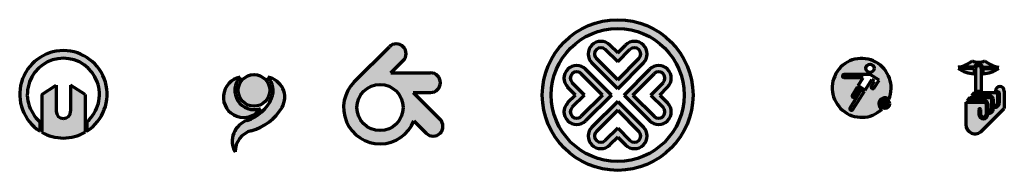
# Model space of a CAD drawing. Units: millimetres. Extents: x 5546 to 7101, y 4845 to 5083.
import ezdxf

# ---------------------------------------------------------------- set-up
doc = ezdxf.new("R2010")
doc.units = ezdxf.units.MM
doc.layers.add('粗实线', color=7, linetype='Continuous', lineweight=70)

msp = doc.modelspace()

# ---------------------------------------------------------------- hatches: boundary and pattern name
at = {"layer": '粗实线'}
h = msp.add_hatch(color=1, dxfattribs=at)
h.dxf.hatch_style = 1
h.paths.add_polyline_path([(6371.1, 4964.4, 1), (6609.1, 4964.4, 1)])
h.paths.add_polyline_path([(6595.1, 4964.4, -1), (6385.1, 4964.4, -1)], flags=16)
h.paths.add_polyline_path([(6530.7, 5015.1), (6490.1, 4974.4), (6449.4, 5015.1, -1), (6477.7, 5043.4), (6490.1, 5031), (6502.4, 5043.4, -1)], flags=0)
h.paths.add_polyline_path([(6523.6, 5022.2), (6490.1, 4988.6), (6456.5, 5022.2, -1), (6470.6, 5036.3), (6490.1, 5016.9), (6509.5, 5036.3, -1)], flags=0)
h.paths.add_polyline_path([(6569, 4976.8), (6556.6, 4964.4), (6569, 4952.1, -1), (6540.7, 4923.8), (6500.1, 4964.4), (6540.7, 5005.1, -1)], flags=0)
h.paths.add_polyline_path([(6561.9, 4983.9), (6542.5, 4964.4), (6561.9, 4945, -1), (6547.8, 4930.9), (6514.2, 4964.4), (6547.8, 4998, -1)], flags=0)
h.paths.add_polyline_path([(6480.1, 4964.4), (6439.4, 4923.8, -1), (6411.1, 4952.1), (6423.5, 4964.4), (6411.1, 4976.8, -1), (6439.4, 5005.1)], flags=0)
h.paths.add_polyline_path([(6465.9, 4964.4), (6432.3, 4930.9, -1), (6418.2, 4945), (6437.6, 4964.4), (6418.2, 4983.9, -1), (6432.3, 4998)], flags=0)
h.paths.add_polyline_path([(6490.1, 4954.4), (6530.7, 4913.8, -1), (6502.4, 4885.5), (6490.1, 4897.9), (6477.7, 4885.5, -1), (6449.4, 4913.8)], flags=0)
h.paths.add_polyline_path([(6490.1, 4940.3), (6523.6, 4906.7, -1), (6509.5, 4892.6), (6490.1, 4912), (6470.6, 4892.6, -1), (6456.5, 4906.7)], flags=0)
h.paths.add_polyline_path([(6502.4, 5043.4), (6490.1, 5031), (6477.7, 5043.4, 1), (6449.4, 5015.1), (6490.1, 4974.4), (6530.7, 5015.1, 1)], flags=0)
h = msp.add_hatch(color=4, dxfattribs=at)
h.dxf.hatch_style = 1
h.paths.add_polyline_path([(6151.5, 5018.8, 1), (6129.6, 5040.7), (6074.1, 4985.2, 1.228471), (6168.2, 4923.4), (6187.7, 4903.9, 1), (6209.6, 4925.8), (6167.1, 4968.4), (6194.6, 4968.4, 1), (6194.6, 4999.4), (6132.1, 4999.4)])
h.paths.add_polyline_path([(6151.3, 4944.6, -1), (6078.3, 4944.6, -1)], flags=16)
h = msp.add_hatch(color=1, dxfattribs=at)
h.dxf.hatch_style = 1
h.paths.add_polyline_path([(6502.4, 5043.4), (6490.1, 5031), (6477.7, 5043.4, 1), (6449.4, 5015.1), (6490.1, 4974.4), (6530.7, 5015.1, 1)])
h.paths.add_polyline_path([(6523.6, 5022.2), (6490.1, 4988.6), (6456.5, 5022.2, -1), (6470.6, 5036.3), (6490.1, 5016.9), (6509.5, 5036.3, -1)], flags=16)
h.paths.add_polyline_path([(6540.7, 5005.1), (6500.1, 4964.4), (6540.7, 4923.8, 1), (6569, 4952.1), (6556.6, 4964.4), (6569, 4976.8, 1)])
h.paths.add_polyline_path([(6561.9, 4983.9), (6542.5, 4964.4), (6561.9, 4945, -1), (6547.8, 4930.9), (6514.2, 4964.4), (6547.8, 4998, -1)], flags=16)
h.paths.add_polyline_path([(6490.1, 4954.4), (6449.4, 4913.8, 1), (6477.7, 4885.5), (6490.1, 4897.9), (6502.4, 4885.5, 1), (6530.7, 4913.8)])
h.paths.add_polyline_path([(6490.1, 4940.3), (6523.6, 4906.7, -1), (6509.5, 4892.6), (6490.1, 4912), (6470.6, 4892.6, -1), (6456.5, 4906.7)], flags=16)
h.paths.add_polyline_path([(6439.4, 5005.1, 1), (6411.1, 4976.8), (6423.5, 4964.4), (6411.1, 4952.1, 1), (6439.4, 4923.8), (6480.1, 4964.4)])
h.paths.add_polyline_path([(6465.9, 4964.4), (6432.3, 4930.9, -1), (6418.2, 4945), (6437.6, 4964.4), (6418.2, 4983.9, -1), (6432.3, 4998)], flags=16)
h = msp.add_hatch(color=9, dxfattribs=at)
h.dxf.hatch_style = 1
h.paths.add_polyline_path([(5577.6, 4907.4), (5577.6, 4922.3, -2.693212), (5652, 4922.3), (5652, 4907.4, 3.417025)])
at = {"layer": '粗实线', "true_color": 0xadddf7}
h = msp.add_hatch(color=141, dxfattribs=at)
h.dxf.hatch_style = 1
h.paths.add_polyline_path([(6907.5, 4942.1, -1.10966), (6918.2, 4957.7, 9.739847)])
h.paths.add_polyline_path([(6890.9, 4978.5), (6895.8, 4986.3), (6891.4, 4989.1), (6880.9, 4972.3), (6874.3, 4976.4), (6869.9, 4979.2), (6877.7, 4991.7), (6847.6, 4991.7, -1), (6847.6, 4996.9), (6888.6, 4996.9), (6903, 4988), (6895.3, 4975.8, -1)], flags=16)
h.paths.add_polyline_path([(6879.8, 4970.6), (6861.6, 4941.4, -1), (6857.2, 4944.2), (6875.4, 4973.3)], flags=16)
h.paths.add_polyline_path([(6873.2, 4974.7), (6865.1, 4961.7, -1), (6860.7, 4964.4), (6868.8, 4977.5)], flags=16)
h.paths.add_polyline_path([(6882.1, 5006.7, -1), (6895.1, 5006.7, -1)], flags=16)
at = {"layer": '粗实线'}
h = msp.add_hatch(color=6, dxfattribs=at)
h.dxf.hatch_style = 1
h.paths.add_polyline_path([(7070.1, 5018.2, -0.097133), (7059.9, 5016.2, -0.097133), (7049.8, 5018.2, -0.121706), (7027.9, 5008.2), (7053.2, 5008.2, -0.331679), (7059.9, 5013.2, -0.331679), (7066.7, 5008.2), (7091.9, 5008.2, -0.121706)])
h.paths.add_polyline_path([(7091.9, 5006.2), (7066.9, 5006.2), (7066.9, 4997.7, 0.107709)])
h.paths.add_polyline_path([(7052.9, 5006.2), (7027.9, 5006.2, 0.107709), (7052.9, 4997.7)])
h = msp.add_hatch(color=2, dxfattribs=at)
h.dxf.hatch_style = 1
h.paths.add_polyline_path([(7060.7, 4941.8, -1), (7063.2, 4941.8), (7063.2, 4934, 1), (7072.2, 4934), (7072.2, 4950.7, 0.414214), (7069.7, 4953.2), (7039.7, 4953.2), (7039.7, 4918.2, 0.668179), (7065.3, 4907.6), (7100.7, 4943), (7100.7, 4970.7, 1), (7086.7, 4970.7), (7087.7, 4970.7, -0.414214), (7092.7, 4965.7), (7092.7, 4952, -0.525707), (7083.2, 4945.5), (7083.2, 4942.5, -0.478978), (7074.7, 4935.7), (7074.7, 4934, -1), (7060.7, 4934)])
h.paths.add_polyline_path([(7080.7, 4958.2, 0.414214), (7078.2, 4960.7), (7046.4, 4960.7), (7041.9, 4955.7), (7069.7, 4955.7, -0.414214), (7074.7, 4950.7), (7074.7, 4938.3, 0.517638), (7080.7, 4942.5)], flags=17)
h.paths.add_polyline_path([(7090.2, 4965.7, 0.414214), (7087.7, 4968.2), (7053.2, 4968.2), (7048.7, 4963.2), (7078.2, 4963.2, -0.414214), (7083.2, 4958.2), (7083.2, 4948.3, 0.599371), (7090.2, 4952)], flags=17)
h.paths.add_polyline_path([(7064.4, 5006.2, 0.414214), (7059.9, 5010.7, 0.414214), (7055.4, 5006.2), (7055.4, 4970.7), (7064.4, 4970.7)])
at = {"layer": '粗实线', "true_color": 0xf8991e}
h = msp.add_hatch(color=30, dxfattribs=at)
h.dxf.hatch_style = 1
h.paths.add_polyline_path([(5940.9, 4971.6, 1), (5890.9, 4971.6, 1)])
h.paths.add_polyline_path([(5894, 4992.5, 1.510977), (5925.8, 4943, -0.787452)])
at = {"layer": '粗实线'}
h = msp.add_hatch(color=4, dxfattribs=at)
h.dxf.hatch_style = 1
h.paths.add_polyline_path([(5937.8, 4992.5, -0.303304), (5943.6, 4959.4, -0.212476), (5905.1, 4924.4, 0.473474), (5885.9, 4874.6, -0.339994), (5911.5, 4907.9, 0.197814), (5960, 4944.8, 0.524123)])
h = msp.add_hatch(color=2, dxfattribs=at)
h.dxf.hatch_style = 1
h.paths.add_polyline_path([(5649, 4965.5), (5626.2, 4980.1), (5626.2, 4938.8, -0.414214), (5614.8, 4927.4, -0.414214), (5603.4, 4938.8), (5603.4, 4980.1), (5580.6, 4965.5), (5580.6, 4905.6, 0.130378), (5614.8, 4896.5, 0.130378), (5649, 4905.6)])
h = msp.add_hatch(color=4, dxfattribs=at)
h.dxf.hatch_style = 1
h.paths.add_polyline_path([(6919.6, 4950.4, 1), (6904.6, 4950.4, 1)])

# ---------------------------------------------------------------- linework, layer by layer
for p, q in [((6074.1, 4985.2), (6129.6, 5040.7)), ((6490.1, 5031), (6477.7, 5043.4)), ((6490.1, 5031), (6502.4, 5043.4)), ((6490.1, 5016.9), (6470.6, 5036.3)), ((6490.1, 5016.9), (6509.5, 5036.3)), ((6132.1, 4999.4), (6151.5, 5018.8)), ((6490.1, 4974.4), (6449.4, 5015.1)), ((6490.1, 4988.6), (6456.5, 5022.2)), ((6490.1, 4988.6), (6523.6, 5022.2)), ((6490.1, 4974.4), (6530.7, 5015.1)), ((7053.2, 5008.2), (7027.9, 5008.2)), ((7066.7, 5008.2), (7091.9, 5008.2)), ((6132.1, 4999.4), (6194.6, 4999.4)), ((6465.9, 4964.4), (6432.3, 4998)), ((6480.1, 4964.4), (6439.4, 5005.1)), ((6500.1, 4964.4), (6540.7, 5005.1)), ((6514.2, 4964.4), (6547.8, 4998)), ((6888.6, 4996.9), (6847.6, 4996.9)), ((6877.7, 4991.7), (6847.6, 4991.7)), ((6869.9, 4979.2), (6877.7, 4991.7)), ((6903, 4988), (6888.6, 4996.9)), ((7052.9, 5006.2), (7027.9, 5006.2)), ((7052.9, 5006.2), (7052.9, 4997.7)), ((7055.4, 5006.2), (7055.4, 4970.7)), ((7064.4, 5006.2), (7064.4, 4970.7)), ((7066.9, 5006.2), (7091.9, 5006.2)), ((7066.9, 5006.2), (7066.9, 4997.7)), ((5580.6, 4965.5), (5603.4, 4980.1)), ((5603.4, 4980.1), (5603.4, 4938.8)), ((5649, 4965.5), (5626.2, 4980.1)), ((5626.2, 4980.1), (5626.2, 4938.8)), ((6423.5, 4964.4), (6411.1, 4976.8)), ((6437.6, 4964.4), (6418.2, 4983.9)), ((6542.5, 4964.4), (6561.9, 4983.9)), ((6556.6, 4964.4), (6569, 4976.8)), ((6860.7, 4964.4), (6868.8, 4977.5)), ((6873.2, 4974.7), (6868.8, 4977.5)), ((6874.3, 4976.4), (6869.9, 4979.2)), ((6880.9, 4972.3), (6874.3, 4976.4)), ((6880.9, 4972.3), (6891.4, 4989.1)), ((6890.9, 4978.5), (6895.8, 4986.3)), ((6895.8, 4986.3), (6891.4, 4989.1)), ((6895.3, 4975.8), (6903, 4988)), ((5580.6, 4965.5), (5580.6, 4905.6)), ((5649, 4965.5), (5649, 4905.6)), ((6167.1, 4968.4), (6194.6, 4968.4)), ((6167.1, 4968.4), (6209.6, 4925.8)), ((6423.5, 4964.4), (6411.1, 4952.1)), ((6437.6, 4964.4), (6418.2, 4945)), ((6465.9, 4964.4), (6432.3, 4930.9)), ((6480.1, 4964.4), (6439.4, 4923.8)), ((6500.1, 4964.4), (6540.7, 4923.8)), ((6514.2, 4964.4), (6547.8, 4930.9)), ((6542.5, 4964.4), (6561.9, 4945)), ((6556.6, 4964.4), (6569, 4952.1)), ((6857.2, 4944.2), (6875.4, 4973.3)), ((6861.6, 4941.4), (6879.8, 4970.6)), ((6865.1, 4961.7), (6873.2, 4974.7)), ((6875.4, 4973.3), (6879.8, 4970.6)), ((7046.4, 4960.7), (7041.9, 4955.7)), ((7046.4, 4960.7), (7078.2, 4960.7)), ((7053.2, 4968.2), (7048.7, 4963.2)), ((7048.7, 4963.2), (7078.2, 4963.2)), ((7053.2, 4968.2), (7087.7, 4968.2)), ((7055.4, 4970.7), (7064.4, 4970.7)), ((7090.2, 4965.7), (7090.2, 4952)), ((7100.7, 4970.7), (7100.7, 4943)), ((6490.1, 4954.4), (6449.4, 4913.8)), ((6490.1, 4954.4), (6530.7, 4913.8)), ((7039.7, 4953.2), (7039.7, 4918.2)), ((7039.7, 4953.2), (7069.7, 4953.2)), ((7041.9, 4955.7), (7069.7, 4955.7)), ((7072.2, 4950.7), (7072.2, 4934)), ((7074.7, 4950.7), (7074.7, 4938.3)), ((7080.7, 4958.2), (7080.7, 4942.5)), ((7083.2, 4958.2), (7083.2, 4948.3)), ((7083.2, 4945.5), (7083.2, 4942.5)), ((6490.1, 4940.3), (6456.5, 4906.7)), ((6490.1, 4940.3), (6523.6, 4906.7)), ((7060.7, 4941.8), (7060.7, 4934)), ((7063.2, 4941.8), (7063.2, 4934)), ((7065.3, 4907.6), (7100.7, 4943)), ((7074.7, 4935.7), (7074.7, 4934)), ((5577.6, 4922.3), (5577.6, 4907.4)), ((5652, 4922.3), (5652, 4907.4)), ((6168.2, 4923.4), (6187.7, 4903.9)), ((6490.1, 4912), (6470.6, 4892.6)), ((6490.1, 4912), (6509.5, 4892.6)), ((6490.1, 4897.9), (6477.7, 4885.5)), ((6490.1, 4897.9), (6502.4, 4885.5))]:
    msp.add_line(p, q, dxfattribs=at)
msp.add_lwpolyline([(7086.7, 4970.7), (7087.7, 4970.7, -0.414214), (7092.7, 4965.7), (7092.7, 4952)], format="xyb", dxfattribs=at)
for centre, radius in [((6490.1, 4964.4), 119), ((6490.1, 4964.4), 105), ((6888.6, 5006.7), 6.5), ((5915.9, 4971.6), 25), ((6114.8, 4944.6), 36.5), ((6912.1, 4950.4), 7.5)]:
    msp.add_circle(centre, radius, dxfattribs=at)
for centre, radius, start, end in [((6140.5, 5029.7), 15.5, 315, 135), ((6463.5, 5029.2), 20, 45, 225), ((6463.5, 5029.2), 10, 45, 225), ((6516.6, 5029.2), 20, 315, 135), ((6516.6, 5029.2), 10, 315, 135), ((5614.8, 4965.5), 69, 302.6245, 237.3755), ((5614.8, 4965.5), 57, 310.7403, 229.2597), ((6425.3, 4991), 20, 45, 225), ((6554.8, 4991), 20, 315, 135), ((6875.4, 4975.7), 46.5, 337.1508, 313.7025), ((7018.6, 5057.3), 50, 280.7615, 308.518), ((7059.9, 5043.2), 27, 247.8084, 270), ((7059.9, 5006.2), 7, 90, 163.3985), ((7059.9, 5006.2), 4.5, 90, 180), ((7059.9, 5043.2), 27, 270, 292.1916), ((7059.9, 5006.2), 7, 16.6015, 90), ((7059.9, 5006.2), 4.5, 0, 90), ((7101.3, 5057.3), 50, 231.482, 259.2385), ((5899.4, 4961), 32, 99.7127, 325.7226), ((5915.9, 4971.6), 30.3, 136.2802, 289.1552), ((5915.9, 4971.6), 30.3, 336.2288, 43.7198), ((5932.4, 4961), 32, 329.6469, 80.2873), ((6194.6, 4983.9), 15.5, 270, 90), ((6425.3, 4991), 10, 45, 225), ((6554.8, 4991), 10, 315, 135), ((6847.6, 4994.3), 2.6, 90, 270), ((7059.9, 5059.3), 62, 238.927, 263.5173), ((7059.9, 5059.3), 62, 276.4827, 301.073), ((6114.8, 4944.6), 57.5, 135, 338.4149), ((6893.1, 4977.1), 2.6, 148, 328), ((7093.7, 4970.7), 7, 0, 180), ((6862.9, 4963), 2.6, 148, 328), ((7078.2, 4958.2), 5, 0, 90), ((7078.2, 4958.2), 2.5, 0, 90), ((7087.7, 4965.7), 2.5, 0, 90), ((5885.1, 4985.2), 64, 288.2465, 336.2288), ((5891, 4985.2), 80, 284.889, 329.6469), ((6425.3, 4937.9), 20, 135, 315), ((6425.3, 4937.9), 10, 135, 315), ((6554.8, 4937.9), 20, 225, 45), ((6554.8, 4937.9), 10, 225, 45), ((6912.1, 4950.4), 9.5, 49.4755, 241.3778), ((7069.7, 4950.7), 5, 0, 90), ((7069.7, 4950.7), 2.5, 0, 90), ((7085.7, 4952), 7, 249.0752, 0), ((7085.7, 4952), 4.5, 236.251, 0), ((5614.8, 4938.8), 11.4, 180, 270), ((5614.8, 4938.8), 11.4, 270, 0), ((6859.4, 4942.8), 2.6, 148, 328), ((7061.9, 4941.8), 1.25, 0, 180), ((7067.7, 4934), 7, 180, 0), ((7067.7, 4934), 4.5, 180, 0), ((7076.2, 4942.5), 7, 257.6264, 0), ((7076.2, 4942.5), 4.5, 250.5288, 0), ((5915.9, 4891.6), 34.5, 108.2465, 209.5918), ((6198.7, 4914.9), 15.5, 225, 45), ((6463.5, 4899.7), 20, 135, 315), ((6516.6, 4899.7), 20, 225, 45), ((7054.7, 4918.2), 15, 180, 315), ((5614.8, 4965.5), 69, 240.2872, 270), ((5614.8, 4965.5), 69, 270, 299.7128), ((5920.4, 4874.6), 34.5, 104.889, 180), ((6463.5, 4899.7), 10, 135, 315), ((6516.6, 4899.7), 10, 225, 45)]:
    msp.add_arc(centre, radius, start, end, dxfattribs=at)

doc.saveas('drawing.dxf')
